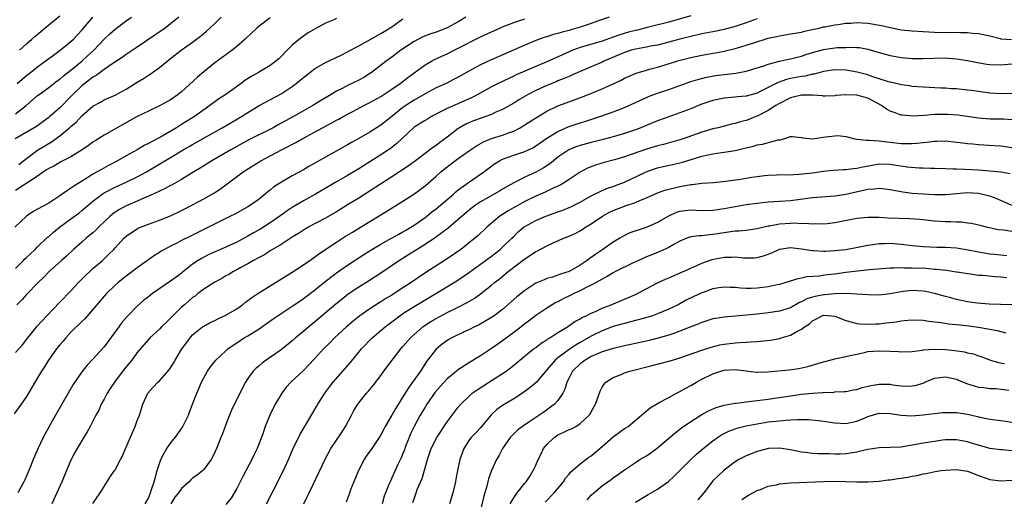
# Model space of a CAD drawing. Units: inches. Extents: x 2667000 to 2670000, y 1557000 to 1560000.
# Drawn here: x 2667286 to 2667464, y 1557798 to 1557885 of the extents above; entities that cross this region are included whole.
import ezdxf

# ---------------------------------------------------------------- set-up
doc = ezdxf.new("R2010")
doc.units = ezdxf.units.IN
doc.header["$MEASUREMENT"] = 0
doc.layers.add('LD26671557_2ft', color=104, linetype='Continuous')

msp = doc.modelspace()

# ---------------------------------------------------------------- linework, layer by layer
at = {"layer": 'LD26671557_2ft'}
for points, elevation in [([(2667392.23, 1557885), (2667390.33, 1557884.33), (2667389, 1557883.82), (2667387, 1557883.15), (2667385.32, 1557882.68), (2667385, 1557882.57), (2667383.73, 1557882.27), (2667383, 1557882.01), (2667382.17, 1557881.83), (2667381, 1557881.43), (2667380.66, 1557881.34), (2667379, 1557880.74), (2667377, 1557879.93), (2667372.18, 1557877.82), (2667370.8, 1557877.2), (2667369, 1557876.37), (2667367, 1557875.31), (2667365, 1557874.14), (2667364.25, 1557873.75), (2667362.79, 1557873), (2667361, 1557872.2), (2667359, 1557871.14), (2667357, 1557869.98), (2667355.5, 1557869), (2667355, 1557868.64), (2667353, 1557867), (2667351, 1557865.45), (2667349, 1557864.2), (2667347, 1557863.04), (2667345.68, 1557862.32), (2667345, 1557861.91), (2667342.49, 1557860.49), (2667338.01, 1557857.99), (2667337, 1557857.4), (2667335, 1557856.29), (2667332.75, 1557855), (2667331.68, 1557854.32), (2667331, 1557853.73), (2667330.59, 1557853.41), (2667330.11, 1557853), (2667329, 1557852.11), (2667327.45, 1557851), (2667327, 1557850.72), (2667324.61, 1557849.39), (2667323.86, 1557849), (2667319.89, 1557847), (2667316.59, 1557845.41), (2667315, 1557844.61), (2667314.15, 1557844.15), (2667313, 1557843.56), (2667311.94, 1557843), (2667311.34, 1557842.66), (2667311, 1557842.43), (2667310.1, 1557841.9), (2667307, 1557839.68), (2667305, 1557838.16), (2667303.52, 1557837), (2667303, 1557836.54), (2667301.42, 1557835), (2667301, 1557834.53), (2667299, 1557832.11), (2667297.53, 1557830.47), (2667297, 1557829.98), (2667295, 1557828.02), (2667294.07, 1557827), (2667293.59, 1557826.41), (2667293, 1557825.75), (2667292.66, 1557825.34), (2667292.39, 1557825), (2667290.97, 1557823), (2667290.21, 1557821.79), (2667289.7, 1557821), (2667289, 1557819.76), (2667287.96, 1557818.04), (2667287.37, 1557817), (2667287, 1557816.41), (2667286.02, 1557815), (2667284.73, 1557813.27)], 8746), ([(2667343, 1557884.76), (2667342.53, 1557884.53), (2667341, 1557883.88), (2667339.12, 1557882.88), (2667337.86, 1557882.14), (2667337, 1557881.54), (2667336.3, 1557881), (2667335, 1557879.91), (2667334.06, 1557879), (2667333, 1557877.89), (2667332.55, 1557877.45), (2667332.05, 1557877), (2667331, 1557876.24), (2667328.9, 1557875), (2667327.68, 1557874.32), (2667326.46, 1557873.54), (2667325.74, 1557873), (2667323, 1557871.03), (2667321.76, 1557870.24), (2667321, 1557869.7), (2667320.6, 1557869.4), (2667320.1, 1557869), (2667319, 1557868.24), (2667317.31, 1557867), (2667315, 1557865.55), (2667314.64, 1557865.36), (2667314.09, 1557865), (2667311.48, 1557863.48), (2667309, 1557862.15), (2667308.23, 1557861.77), (2667306.95, 1557861), (2667305, 1557859.93), (2667303.4, 1557859), (2667301.83, 1557858.17), (2667300.53, 1557857.47), (2667299.77, 1557857), (2667299, 1557856.58), (2667297.86, 1557855.86), (2667295.55, 1557854.45), (2667295, 1557854.04), (2667293, 1557852.68), (2667291, 1557851.36), (2667289, 1557850.26), (2667288.17, 1557849.83), (2667287, 1557849.03), (2667284.88, 1557847)], 8738), ([(2667314.53, 1557885), (2667313, 1557883.77), (2667312.01, 1557883), (2667307, 1557879.55), (2667305, 1557878.21), (2667304.3, 1557877.7), (2667302.6, 1557876.6), (2667301, 1557875.52), (2667299.55, 1557874.45), (2667299, 1557874.15), (2667298.37, 1557873.63), (2667297.52, 1557873), (2667297, 1557872.58), (2667295.33, 1557871), (2667295, 1557870.64), (2667293, 1557868.58), (2667291.21, 1557867), (2667291, 1557866.83), (2667289.94, 1557866.06), (2667288.77, 1557865.23), (2667284.95, 1557863)], 8732), ([(2667285, 1557867.48), (2667286.95, 1557869), (2667289, 1557870.8), (2667289.25, 1557871), (2667291, 1557872.28), (2667292.54, 1557873.46), (2667293, 1557873.78), (2667293.65, 1557874.35), (2667295, 1557875.38), (2667296.97, 1557877), (2667298.03, 1557877.97), (2667299.13, 1557879), (2667301, 1557881), (2667302.04, 1557881.96), (2667303, 1557882.8), (2667305, 1557884.32), (2667305.96, 1557885)], 8730), ([(2667331, 1557884.88), (2667329, 1557883.33), (2667328.61, 1557883), (2667326.48, 1557881), (2667325, 1557879.68), (2667324.15, 1557879), (2667323.5, 1557878.51), (2667323, 1557878.17), (2667321, 1557876.72), (2667319, 1557875.1), (2667317.88, 1557874.12), (2667315, 1557871.48), (2667314.37, 1557871), (2667313, 1557870.05), (2667312.33, 1557869.67), (2667311, 1557868.94), (2667309, 1557868), (2667307, 1557867.02), (2667301, 1557863.64), (2667299.38, 1557862.62), (2667299, 1557862.38), (2667298.21, 1557861.79), (2667297.03, 1557861), (2667295, 1557859.72), (2667293.2, 1557858.8), (2667293, 1557858.71), (2667291.93, 1557858.07), (2667291, 1557857.64), (2667290.63, 1557857.37), (2667290.05, 1557857), (2667289, 1557856.23), (2667285, 1557853.64)], 8736), ([(2667366.35, 1557885), (2667365, 1557884.16), (2667363, 1557883.05), (2667361, 1557882.26), (2667360.03, 1557881.97), (2667358.6, 1557881.4), (2667357, 1557880.59), (2667354.64, 1557879), (2667353, 1557877.73), (2667351.94, 1557877), (2667349.29, 1557875), (2667347.91, 1557874.09), (2667347, 1557873.57), (2667345, 1557872.61), (2667344.15, 1557872.15), (2667343, 1557871.59), (2667342.05, 1557871), (2667340.12, 1557869.88), (2667338.72, 1557869), (2667337, 1557868.04), (2667335.2, 1557867), (2667333.77, 1557866.23), (2667333, 1557865.81), (2667332.46, 1557865.54), (2667331.53, 1557865), (2667327.18, 1557862.82), (2667325, 1557861.61), (2667323.92, 1557861), (2667320.47, 1557859), (2667318.34, 1557857.66), (2667317.22, 1557857), (2667315, 1557855.66), (2667313.3, 1557854.7), (2667313, 1557854.56), (2667312.01, 1557853.99), (2667311, 1557853.54), (2667309.88, 1557853), (2667309, 1557852.6), (2667308.31, 1557852.31), (2667307, 1557851.71), (2667305, 1557850.85), (2667303.78, 1557850.22), (2667303, 1557849.72), (2667302.58, 1557849.42), (2667302.11, 1557849), (2667300, 1557847), (2667299.51, 1557846.49), (2667299, 1557846.02), (2667298.45, 1557845.55), (2667297.75, 1557845), (2667297, 1557844.32), (2667295.48, 1557843), (2667294.2, 1557841.8), (2667293.28, 1557841), (2667291.11, 1557839), (2667290.06, 1557837.94), (2667289.09, 1557837), (2667287, 1557834.83), (2667286.12, 1557833.88), (2667285.25, 1557833)], 8742), ([(2667285.3, 1557873), (2667286.21, 1557873.79), (2667287.31, 1557874.69), (2667287.73, 1557875), (2667289, 1557876.01), (2667290.36, 1557877), (2667291.86, 1557878.14), (2667293.08, 1557879), (2667295, 1557880.57), (2667295.45, 1557881), (2667297, 1557882.65), (2667299, 1557884.97)], 8728), ([(2667407, 1557885.22), (2667403, 1557884.09), (2667399.09, 1557883.09), (2667397.34, 1557882.66), (2667397, 1557882.59), (2667395.74, 1557882.26), (2667394.19, 1557881.81), (2667393, 1557881.36), (2667391, 1557880.64), (2667387, 1557879.48), (2667385.66, 1557879), (2667385, 1557878.74), (2667383.8, 1557878.2), (2667381, 1557876.9), (2667375.47, 1557874.53), (2667375, 1557874.3), (2667374.1, 1557873.9), (2667372.22, 1557873), (2667371, 1557872.38), (2667368.53, 1557871), (2667367.53, 1557870.47), (2667363, 1557868.5), (2667361.93, 1557867.93), (2667360.15, 1557867), (2667359.43, 1557866.57), (2667359, 1557866.33), (2667357, 1557865.07), (2667353.88, 1557862.12), (2667352.74, 1557861.26), (2667351, 1557860.09), (2667349, 1557858.81), (2667347.87, 1557858.13), (2667347, 1557857.57), (2667345, 1557856.37), (2667343, 1557855.19), (2667339.17, 1557853), (2667337, 1557851.8), (2667335, 1557850.6), (2667334.05, 1557849.95), (2667332.75, 1557849), (2667331, 1557847.78), (2667329.79, 1557847), (2667329, 1557846.52), (2667328.01, 1557845.99), (2667327, 1557845.39), (2667325, 1557844.33), (2667323, 1557843.39), (2667319.95, 1557842.05), (2667318.62, 1557841.38), (2667318.01, 1557841), (2667317, 1557840.3), (2667315.14, 1557838.86), (2667315, 1557838.73), (2667314, 1557838), (2667313, 1557837.23), (2667309.75, 1557835), (2667309, 1557834.44), (2667308.21, 1557833.79), (2667307, 1557832.74), (2667305.16, 1557830.84), (2667304.23, 1557829.77), (2667303.64, 1557829), (2667303, 1557828.09), (2667301, 1557825.37), (2667299, 1557823.13), (2667297.94, 1557822.06), (2667297, 1557820.89), (2667295.42, 1557818.58), (2667294.53, 1557817), (2667292.21, 1557813), (2667291.1, 1557811), (2667290.01, 1557809), (2667289.04, 1557806.96), (2667288.43, 1557805.57), (2667288.22, 1557805), (2667287.72, 1557803.72), (2667287.42, 1557803), (2667286.68, 1557801.32), (2667286.52, 1557801), (2667285.4, 1557799)], 8748), ([(2667285.63, 1557858.37), (2667286.47, 1557859), (2667287, 1557859.43), (2667289, 1557860.91), (2667290.28, 1557861.72), (2667291.53, 1557862.47), (2667293, 1557863.53), (2667294.77, 1557865), (2667295, 1557865.21), (2667295.98, 1557866.02), (2667297, 1557867.13), (2667299, 1557868.92), (2667300.36, 1557869.64), (2667301, 1557870.02), (2667303, 1557870.9), (2667305, 1557871.97), (2667307, 1557873.23), (2667308.11, 1557873.89), (2667309, 1557874.5), (2667309.32, 1557874.68), (2667311, 1557875.91), (2667313, 1557877.51), (2667313.85, 1557878.15), (2667314.91, 1557879), (2667317, 1557880.49), (2667318.43, 1557881.57), (2667319, 1557882.06), (2667319.53, 1557882.47), (2667320.12, 1557883), (2667321, 1557883.83), (2667322.18, 1557885)], 8734), ([(2667285.73, 1557879), (2667287, 1557880.17), (2667287.96, 1557881), (2667288.5, 1557881.5), (2667289.58, 1557882.42), (2667291, 1557883.6), (2667293, 1557885.2)], 8726), ([(2667285, 1557824.33), (2667286.26, 1557825.74), (2667287.23, 1557827), (2667288.89, 1557829.11), (2667290.65, 1557831), (2667293, 1557833.47), (2667295, 1557835.53), (2667296.37, 1557837), (2667297, 1557837.62), (2667297.68, 1557838.32), (2667298.4, 1557839), (2667299, 1557839.54), (2667300.69, 1557841), (2667301.89, 1557842.11), (2667302.74, 1557843), (2667303, 1557843.3), (2667304.57, 1557845), (2667305, 1557845.39), (2667305.94, 1557846.06), (2667307, 1557846.73), (2667307.17, 1557846.83), (2667307.57, 1557847), (2667309, 1557847.56), (2667311, 1557848.29), (2667313, 1557849.09), (2667315, 1557850.03), (2667317, 1557851.06), (2667319, 1557852.14), (2667320.82, 1557853.18), (2667322.03, 1557853.97), (2667326.15, 1557857), (2667329, 1557858.82), (2667329.31, 1557859), (2667333.05, 1557861), (2667335.65, 1557862.35), (2667336.77, 1557863), (2667339, 1557864.18), (2667340.47, 1557865), (2667342.14, 1557865.86), (2667343, 1557866.35), (2667343.43, 1557866.57), (2667344.19, 1557867), (2667345.95, 1557867.95), (2667347.93, 1557869), (2667349, 1557869.54), (2667351, 1557870.66), (2667353, 1557871.97), (2667354.5, 1557873), (2667355.9, 1557874.1), (2667357, 1557874.92), (2667359, 1557876.36), (2667360.13, 1557877), (2667360.69, 1557877.31), (2667362.05, 1557877.95), (2667363, 1557878.38), (2667364.25, 1557879), (2667365, 1557879.35), (2667369, 1557881.41), (2667371, 1557882.35), (2667372.47, 1557883), (2667373, 1557883.23), (2667375, 1557884.01), (2667377, 1557884.71)], 8744), ([(2667285, 1557839.56), (2667286.45, 1557841), (2667286.71, 1557841.29), (2667287, 1557841.55), (2667287.74, 1557842.26), (2667288.55, 1557843), (2667289, 1557843.46), (2667290.8, 1557845.2), (2667291, 1557845.34), (2667291.87, 1557846.13), (2667292.97, 1557847), (2667295, 1557848.53), (2667296.43, 1557849.57), (2667297, 1557850.02), (2667298.13, 1557851), (2667299, 1557851.72), (2667300.64, 1557853), (2667301, 1557853.23), (2667303, 1557854.25), (2667305, 1557855.14), (2667307, 1557856.11), (2667308.66, 1557857), (2667311.38, 1557858.62), (2667313, 1557859.62), (2667315.29, 1557861), (2667316.38, 1557861.62), (2667317, 1557861.98), (2667322.35, 1557865), (2667325.84, 1557867), (2667327, 1557867.76), (2667329, 1557869.03), (2667333, 1557871.1), (2667335, 1557872.47), (2667335.71, 1557873), (2667336.43, 1557873.57), (2667337, 1557874.1), (2667339, 1557875.65), (2667341, 1557876.81), (2667343.86, 1557878.14), (2667345, 1557878.7), (2667345.5, 1557879), (2667347, 1557879.83), (2667348.78, 1557880.78), (2667350.32, 1557881.68), (2667351, 1557882.01), (2667351.6, 1557882.4), (2667353, 1557883.25), (2667355, 1557884.67)], 8740), ([(2667419, 1557884.71), (2667417, 1557883.96), (2667415, 1557883.27), (2667413, 1557882.73), (2667411, 1557882.33), (2667409, 1557881.95), (2667407, 1557881.51), (2667405, 1557881), (2667403, 1557880.46), (2667401, 1557879.95), (2667399.72, 1557879.72), (2667399, 1557879.57), (2667397, 1557879.21), (2667396.25, 1557879), (2667395, 1557878.59), (2667393.9, 1557878.1), (2667391.3, 1557877), (2667391, 1557876.85), (2667389, 1557875.98), (2667387, 1557875.15), (2667385.52, 1557874.48), (2667385, 1557874.28), (2667384.13, 1557873.87), (2667383, 1557873.46), (2667382.68, 1557873.32), (2667381, 1557872.65), (2667379, 1557871.71), (2667377.62, 1557871), (2667375.96, 1557870.04), (2667375, 1557869.46), (2667373, 1557868.32), (2667371.79, 1557867.79), (2667371, 1557867.4), (2667369.95, 1557867), (2667367.77, 1557866.23), (2667366.35, 1557865.65), (2667365.19, 1557865), (2667365, 1557864.87), (2667363, 1557863.27), (2667361.68, 1557862.32), (2667361, 1557861.79), (2667360.51, 1557861.49), (2667359.88, 1557861), (2667359, 1557860.35), (2667357.28, 1557859), (2667355.96, 1557858.04), (2667353, 1557856.11), (2667347, 1557852.27), (2667345, 1557851.03), (2667343, 1557849.8), (2667341, 1557848.66), (2667337.89, 1557847), (2667337.33, 1557846.67), (2667337, 1557846.47), (2667336.13, 1557845.87), (2667335, 1557845.19), (2667333, 1557843.9), (2667331, 1557842.72), (2667329.96, 1557842.04), (2667329, 1557841.55), (2667328.67, 1557841.33), (2667328, 1557841), (2667327, 1557840.41), (2667325.73, 1557839.73), (2667325, 1557839.31), (2667324.38, 1557839), (2667323.53, 1557838.47), (2667323, 1557838.19), (2667322.26, 1557837.74), (2667321, 1557837.08), (2667319, 1557835.81), (2667317.94, 1557835), (2667317.43, 1557834.57), (2667317, 1557834.3), (2667316.3, 1557833.7), (2667315.51, 1557833), (2667315, 1557832.53), (2667313.42, 1557831), (2667313, 1557830.54), (2667312.19, 1557829.81), (2667311.37, 1557829), (2667311, 1557828.6), (2667309.27, 1557827), (2667309, 1557826.71), (2667307, 1557824.35), (2667305.99, 1557823), (2667304.66, 1557821.34), (2667302.9, 1557819), (2667302.13, 1557817.87), (2667301.55, 1557817), (2667301, 1557815.95), (2667300.47, 1557815), (2667300.04, 1557813.96), (2667299.52, 1557813), (2667298.49, 1557811), (2667297.96, 1557810.04), (2667297, 1557808.47), (2667295.73, 1557806.27), (2667295.05, 1557805), (2667294.19, 1557803), (2667293.87, 1557802.13), (2667293.4, 1557801), (2667291.59, 1557797)], 8750), ([(2667299, 1557797.04), (2667300.29, 1557799), (2667301, 1557800.15), (2667302.13, 1557801.87), (2667302.91, 1557803), (2667303, 1557803.15), (2667303.96, 1557805), (2667304.31, 1557805.69), (2667305, 1557807.27), (2667306.11, 1557809.89), (2667306.61, 1557811), (2667307, 1557812.07), (2667307.38, 1557813), (2667307.74, 1557814.26), (2667308.03, 1557815), (2667308.92, 1557817), (2667309.89, 1557818.11), (2667310.72, 1557819), (2667311, 1557819.25), (2667312.76, 1557821.24), (2667313, 1557821.58), (2667313.54, 1557822.46), (2667313.84, 1557823), (2667315.05, 1557825), (2667315.87, 1557826.13), (2667316.54, 1557827), (2667317, 1557827.53), (2667318.81, 1557829), (2667319, 1557829.13), (2667320.19, 1557829.81), (2667321, 1557830.16), (2667321.54, 1557830.46), (2667323, 1557831.08), (2667325, 1557832.26), (2667326.03, 1557833), (2667326.57, 1557833.43), (2667327, 1557833.74), (2667327.71, 1557834.29), (2667328.76, 1557835), (2667331, 1557836.41), (2667335, 1557838.87), (2667337, 1557840.18), (2667339, 1557841.57), (2667339.81, 1557842.19), (2667343, 1557844.32), (2667344.63, 1557845.37), (2667345.87, 1557846.13), (2667347.34, 1557847), (2667352.11, 1557849.89), (2667355, 1557851.7), (2667356.99, 1557853.01), (2667359, 1557854.5), (2667361, 1557856.24), (2667361.85, 1557857), (2667363, 1557857.93), (2667365, 1557859.42), (2667367, 1557860.87), (2667368.27, 1557861.73), (2667369.54, 1557862.46), (2667371, 1557863.02), (2667373, 1557863.66), (2667374.07, 1557864.07), (2667375, 1557864.4), (2667376.15, 1557865), (2667376.69, 1557865.31), (2667379.13, 1557866.87), (2667381, 1557867.97), (2667383, 1557868.93), (2667384.5, 1557869.5), (2667387.43, 1557870.57), (2667391, 1557872.03), (2667393, 1557872.92), (2667394.4, 1557873.6), (2667395, 1557873.93), (2667395.72, 1557874.28), (2667397.12, 1557874.88), (2667399, 1557875.43), (2667399.56, 1557875.56), (2667401, 1557875.94), (2667402.34, 1557876.34), (2667404.86, 1557877.14), (2667407, 1557877.71), (2667409, 1557878.14), (2667409.74, 1557878.26), (2667411, 1557878.49), (2667411.45, 1557878.55), (2667413, 1557878.84), (2667415, 1557879.3), (2667415.45, 1557879.45), (2667417, 1557879.9), (2667418.36, 1557880.36), (2667421, 1557881.17), (2667422.51, 1557881.49), (2667423, 1557881.63), (2667425, 1557881.95), (2667425.88, 1557882.12), (2667427, 1557882.3), (2667427.55, 1557882.45), (2667429.2, 1557882.8), (2667430.18, 1557883), (2667431, 1557883.21), (2667431.24, 1557883.24), (2667433, 1557883.58), (2667433.63, 1557883.63), (2667435, 1557883.87), (2667435.89, 1557883.89), (2667437, 1557884.02), (2667437.93, 1557883.93), (2667439, 1557883.89), (2667441.46, 1557883.46), (2667443, 1557883.11), (2667443.63, 1557883), (2667445, 1557882.72), (2667447, 1557882.49), (2667449, 1557882.37), (2667451, 1557882.29), (2667453.76, 1557882.24), (2667455, 1557882.26), (2667455.79, 1557882.21), (2667457, 1557882.23), (2667457.89, 1557882.11), (2667459, 1557882.05), (2667461, 1557881.59), (2667462.88, 1557881.12), (2667463, 1557881.08), (2667464.92, 1557880.92)], 8752), ([(2667308.45, 1557797), (2667309, 1557798.04), (2667309.37, 1557799), (2667309.59, 1557799.59), (2667310.03, 1557801), (2667310.57, 1557803), (2667311, 1557804.27), (2667311.27, 1557805), (2667311.84, 1557806.16), (2667312.36, 1557807), (2667313, 1557807.95), (2667313.83, 1557809), (2667314.33, 1557809.67), (2667315.16, 1557810.84), (2667315.26, 1557811), (2667315.48, 1557811.48), (2667316.23, 1557813), (2667316.45, 1557813.55), (2667316.96, 1557815), (2667317.73, 1557817), (2667318.12, 1557817.88), (2667318.59, 1557819), (2667319, 1557819.79), (2667319.67, 1557821), (2667320.23, 1557821.77), (2667321.21, 1557823), (2667323, 1557824.68), (2667323.37, 1557825), (2667324.31, 1557825.69), (2667325.51, 1557826.49), (2667326.33, 1557827), (2667327, 1557827.39), (2667329, 1557828.65), (2667331.56, 1557830.44), (2667335, 1557832.72), (2667336.34, 1557833.66), (2667337, 1557834.11), (2667337.5, 1557834.5), (2667339, 1557835.62), (2667340.88, 1557837.12), (2667343, 1557838.76), (2667345, 1557840.16), (2667347.92, 1557842.08), (2667349.37, 1557843), (2667351, 1557843.95), (2667352.92, 1557845), (2667354.23, 1557845.77), (2667355, 1557846.18), (2667355.51, 1557846.49), (2667356.39, 1557847), (2667357, 1557847.39), (2667359, 1557848.77), (2667359.3, 1557849), (2667360.24, 1557849.76), (2667361, 1557850.33), (2667361.8, 1557851), (2667364.11, 1557853), (2667364.57, 1557853.43), (2667365, 1557853.77), (2667367, 1557855.24), (2667369.58, 1557857), (2667371.56, 1557858.44), (2667372.45, 1557859), (2667373, 1557859.29), (2667375, 1557860.01), (2667377, 1557860.67), (2667378.57, 1557861.43), (2667379, 1557861.7), (2667379.76, 1557862.24), (2667381, 1557863.09), (2667383, 1557864.31), (2667384.87, 1557865.13), (2667387, 1557865.87), (2667387.87, 1557866.13), (2667390.54, 1557867), (2667393, 1557867.86), (2667395, 1557868.65), (2667399, 1557870.47), (2667399.38, 1557870.62), (2667401, 1557871.22), (2667403, 1557871.89), (2667405, 1557872.6), (2667407, 1557873.33), (2667408.26, 1557873.74), (2667409.84, 1557874.16), (2667411.55, 1557874.45), (2667415.13, 1557874.87), (2667417, 1557875.23), (2667420.21, 1557876.21), (2667421, 1557876.5), (2667423, 1557877), (2667424.63, 1557877.37), (2667425, 1557877.43), (2667426.24, 1557877.76), (2667427, 1557877.94), (2667427.78, 1557878.22), (2667429, 1557878.6), (2667431, 1557879.15), (2667433.47, 1557879.47), (2667435, 1557879.53), (2667435.58, 1557879.58), (2667437, 1557879.52), (2667437.48, 1557879.48), (2667439, 1557879.17), (2667441, 1557878.58), (2667443, 1557878.06), (2667445, 1557877.71), (2667445.64, 1557877.64), (2667447, 1557877.53), (2667449, 1557877.49), (2667453, 1557877.61), (2667453.58, 1557877.58), (2667455, 1557877.48), (2667457, 1557877.15), (2667458.77, 1557876.77), (2667460.5, 1557876.5), (2667461, 1557876.44), (2667463, 1557876.38), (2667465, 1557876.53)], 8754), ([(2667465, 1557871.16), (2667463, 1557871.12), (2667461, 1557871.23), (2667457.72, 1557871.72), (2667457, 1557871.81), (2667455, 1557872), (2667454.04, 1557872.04), (2667453, 1557872.12), (2667452.14, 1557872.14), (2667449, 1557872.31), (2667447, 1557872.47), (2667446.54, 1557872.54), (2667445, 1557872.74), (2667444.8, 1557872.8), (2667443, 1557873.21), (2667442.71, 1557873.29), (2667441, 1557873.86), (2667439.73, 1557874.27), (2667439, 1557874.53), (2667437.06, 1557875.06), (2667435.34, 1557875.34), (2667435, 1557875.39), (2667433, 1557875.45), (2667431, 1557875.16), (2667429.31, 1557874.69), (2667429, 1557874.65), (2667427.67, 1557874.33), (2667427, 1557874.27), (2667425, 1557873.89), (2667424.28, 1557873.72), (2667422.8, 1557873.2), (2667419.52, 1557871.52), (2667419, 1557871.27), (2667417, 1557870.7), (2667415.44, 1557870.56), (2667415, 1557870.5), (2667413, 1557870.33), (2667411, 1557869.94), (2667408.81, 1557869.19), (2667407, 1557868.41), (2667405, 1557867.66), (2667403, 1557866.97), (2667401, 1557866.23), (2667397.96, 1557865), (2667397, 1557864.64), (2667395, 1557863.94), (2667393, 1557863.34), (2667391.16, 1557862.84), (2667389, 1557862.3), (2667387, 1557861.77), (2667386.42, 1557861.58), (2667384.99, 1557861.01), (2667383, 1557859.65), (2667382.19, 1557859), (2667381.54, 1557858.46), (2667380.33, 1557857.67), (2667379, 1557856.94), (2667377, 1557856.03), (2667375, 1557855.01), (2667373, 1557853.87), (2667372.46, 1557853.54), (2667369, 1557851.61), (2667368.11, 1557851), (2667367, 1557850.13), (2667365, 1557848.39), (2667363.15, 1557846.85), (2667362.03, 1557845.97), (2667360.85, 1557845.15), (2667359, 1557843.9), (2667356, 1557842), (2667354.39, 1557841), (2667351, 1557838.69), (2667348.76, 1557837.24), (2667347, 1557836.17), (2667345.12, 1557834.88), (2667343.99, 1557834.01), (2667342.89, 1557833.11), (2667339, 1557829.84), (2667337.98, 1557829), (2667337, 1557828.15), (2667335.61, 1557827), (2667335, 1557826.45), (2667333, 1557824.85), (2667330.29, 1557823), (2667329.55, 1557822.45), (2667329, 1557821.96), (2667328.47, 1557821.53), (2667327.95, 1557821), (2667327, 1557819.68), (2667326.55, 1557819), (2667326.01, 1557818), (2667324.05, 1557813.95), (2667323.65, 1557813), (2667323, 1557811.34), (2667322.37, 1557809.63), (2667322.12, 1557809), (2667321.29, 1557807), (2667321, 1557806.35), (2667320.56, 1557805.44), (2667320.32, 1557805), (2667319, 1557803.19), (2667318.83, 1557803), (2667317.79, 1557802.21), (2667317, 1557801.62), (2667316.66, 1557801.34), (2667316.4, 1557801), (2667315, 1557799.79), (2667314.43, 1557799), (2667313.77, 1557798.23), (2667313.04, 1557797)], 8756), ([(2667465, 1557866.45), (2667463.48, 1557866.52), (2667463, 1557866.56), (2667461, 1557866.57), (2667459, 1557866.7), (2667455.25, 1557867.25), (2667453.4, 1557867.4), (2667453, 1557867.41), (2667451, 1557867.38), (2667449.23, 1557867.23), (2667447.1, 1557867.1), (2667445.24, 1557867.24), (2667445, 1557867.28), (2667443.72, 1557867.72), (2667443, 1557868.01), (2667442.36, 1557868.36), (2667441.45, 1557869), (2667439, 1557870.31), (2667437, 1557870.91), (2667435, 1557870.96), (2667433.2, 1557870.8), (2667433, 1557870.77), (2667431.28, 1557870.72), (2667431, 1557870.73), (2667430.78, 1557870.78), (2667429, 1557870.91), (2667427.11, 1557870.89), (2667427, 1557870.91), (2667425.5, 1557870.5), (2667425, 1557870.4), (2667423, 1557869.39), (2667422.34, 1557869), (2667421, 1557868.11), (2667419, 1557867.1), (2667418.73, 1557867), (2667417.5, 1557866.5), (2667417, 1557866.33), (2667415.93, 1557866.07), (2667415, 1557865.76), (2667414.35, 1557865.65), (2667413, 1557865.28), (2667411.92, 1557865), (2667411, 1557864.79), (2667409, 1557864.19), (2667405.62, 1557863), (2667405, 1557862.8), (2667402.04, 1557861.96), (2667401, 1557861.7), (2667399, 1557861.1), (2667395, 1557859.73), (2667393.19, 1557859.19), (2667391.32, 1557858.68), (2667389.78, 1557858.22), (2667388.33, 1557857.67), (2667387, 1557856.99), (2667385, 1557855.62), (2667384.03, 1557855), (2667383.38, 1557854.62), (2667382.02, 1557854.02), (2667380.66, 1557853.34), (2667379, 1557852.61), (2667377, 1557851.63), (2667374.02, 1557849.98), (2667372.52, 1557849), (2667370.15, 1557847), (2667368.53, 1557845.47), (2667367.97, 1557845), (2667365.44, 1557843), (2667363, 1557841.28), (2667359.15, 1557838.85), (2667356.46, 1557837), (2667355, 1557836.06), (2667353.41, 1557835), (2667353, 1557834.74), (2667351.9, 1557834.1), (2667351, 1557833.5), (2667350.69, 1557833.31), (2667349, 1557832.25), (2667347.21, 1557831), (2667345.98, 1557830.02), (2667344.78, 1557829), (2667342.6, 1557827), (2667341.82, 1557826.18), (2667340.66, 1557825), (2667339, 1557823.19), (2667337.94, 1557822.06), (2667337, 1557821.12), (2667334.76, 1557819), (2667333.92, 1557818.08), (2667333.09, 1557817), (2667331.91, 1557815), (2667330.93, 1557813), (2667330.12, 1557811), (2667329.68, 1557809.68), (2667328.66, 1557807), (2667328.1, 1557805.9), (2667327.69, 1557805), (2667326.08, 1557801.92), (2667325, 1557799.79), (2667323.95, 1557798.05), (2667323, 1557796.87)], 8758), ([(2667330.35, 1557797), (2667331.36, 1557799), (2667333.42, 1557803), (2667334.34, 1557805), (2667335.18, 1557807), (2667336.41, 1557809.59), (2667337.69, 1557811.69), (2667339.39, 1557814.61), (2667339.6, 1557815), (2667340.89, 1557817), (2667341.79, 1557818.21), (2667342.4, 1557819), (2667345.48, 1557822.52), (2667347.51, 1557825), (2667349.42, 1557827), (2667351.77, 1557829), (2667353, 1557829.91), (2667354.41, 1557831), (2667355, 1557831.41), (2667357, 1557832.67), (2667359.72, 1557834.28), (2667364.71, 1557837.29), (2667367, 1557838.87), (2667371, 1557841.8), (2667372.57, 1557843), (2667373, 1557843.39), (2667374.67, 1557845), (2667375, 1557845.35), (2667375.84, 1557846.16), (2667376.8, 1557847), (2667377, 1557847.15), (2667379, 1557848.25), (2667380.78, 1557849), (2667383, 1557849.76), (2667383.9, 1557850.1), (2667385, 1557850.55), (2667385.31, 1557850.69), (2667387, 1557851.56), (2667389, 1557852.68), (2667391, 1557853.64), (2667391.95, 1557854.05), (2667393, 1557854.4), (2667393.42, 1557854.58), (2667395, 1557855.16), (2667398.95, 1557857.05), (2667400.44, 1557857.56), (2667401, 1557857.72), (2667402.03, 1557857.97), (2667403.68, 1557858.32), (2667405.3, 1557858.7), (2667409, 1557859.85), (2667410.11, 1557860.11), (2667411, 1557860.3), (2667412.53, 1557860.53), (2667413, 1557860.57), (2667415, 1557860.89), (2667416.71, 1557861.29), (2667417, 1557861.39), (2667418.33, 1557861.67), (2667419, 1557861.89), (2667419.98, 1557862.01), (2667422.8, 1557862.8), (2667423.17, 1557862.83), (2667423.81, 1557863), (2667425, 1557863.4), (2667425.4, 1557863.4), (2667427, 1557863.25), (2667427.17, 1557863.17), (2667429.01, 1557863.01), (2667431.33, 1557863.33), (2667433, 1557863.53), (2667433.57, 1557863.57), (2667435, 1557863.4), (2667436.66, 1557863), (2667437, 1557862.94), (2667438.72, 1557862.72), (2667439.24, 1557862.76), (2667441, 1557862.6), (2667441.43, 1557862.57), (2667443, 1557862.37), (2667445, 1557862.15), (2667446.15, 1557862.15), (2667447, 1557862.13), (2667447.81, 1557862.19), (2667449, 1557862.33), (2667449.62, 1557862.38), (2667451, 1557862.56), (2667451.44, 1557862.56), (2667453, 1557862.6), (2667455, 1557862.4), (2667455.68, 1557862.32), (2667457, 1557862.13), (2667457.94, 1557862.06), (2667459, 1557861.94), (2667461.79, 1557861.79), (2667463, 1557861.7), (2667465, 1557861.43)], 8760), ([(2667337.07, 1557797), (2667337.72, 1557798.28), (2667338.04, 1557799), (2667339.97, 1557803), (2667340.92, 1557805.08), (2667341.95, 1557807), (2667344.01, 1557809.99), (2667344.64, 1557811), (2667345.71, 1557813), (2667346.13, 1557813.87), (2667346.82, 1557815), (2667347, 1557815.25), (2667348.44, 1557817), (2667348.71, 1557817.29), (2667349.61, 1557818.39), (2667351, 1557820.23), (2667351.53, 1557821), (2667353.02, 1557823), (2667354.61, 1557825), (2667355, 1557825.42), (2667356.34, 1557827), (2667357, 1557827.61), (2667358.6, 1557829), (2667359, 1557829.27), (2667360.06, 1557829.94), (2667361, 1557830.5), (2667363, 1557831.57), (2667365, 1557832.55), (2667366.62, 1557833.38), (2667367.86, 1557834.14), (2667369.03, 1557834.97), (2667371, 1557836.54), (2667371.54, 1557837), (2667372.36, 1557837.64), (2667374.03, 1557839), (2667377, 1557841.29), (2667378.05, 1557841.95), (2667379, 1557842.6), (2667379.28, 1557842.72), (2667381, 1557843.62), (2667382.16, 1557844.16), (2667383, 1557844.52), (2667384.03, 1557845), (2667384.71, 1557845.29), (2667386.1, 1557845.9), (2667387, 1557846.37), (2667387.39, 1557846.61), (2667387.98, 1557847), (2667389, 1557847.61), (2667391.04, 1557849), (2667392.3, 1557849.7), (2667393, 1557850.01), (2667395, 1557850.82), (2667395.15, 1557850.85), (2667397, 1557851.5), (2667397.9, 1557851.9), (2667399, 1557852.3), (2667401, 1557853.22), (2667402.31, 1557853.69), (2667403, 1557853.91), (2667405, 1557854.38), (2667406.69, 1557854.69), (2667407, 1557854.72), (2667407.27, 1557854.73), (2667409, 1557854.96), (2667411.11, 1557855.11), (2667413.32, 1557855.32), (2667415, 1557855.58), (2667415.66, 1557855.66), (2667417, 1557855.89), (2667418.03, 1557856.03), (2667419, 1557856.19), (2667420.33, 1557856.33), (2667421, 1557856.42), (2667422.48, 1557856.48), (2667423, 1557856.52), (2667424.5, 1557856.5), (2667426.58, 1557856.58), (2667429, 1557856.84), (2667431, 1557857.13), (2667432.69, 1557857.31), (2667434.55, 1557857.45), (2667435, 1557857.45), (2667436.35, 1557857.65), (2667437, 1557857.69), (2667438.06, 1557857.94), (2667439.76, 1557858.24), (2667441, 1557858.44), (2667443, 1557858.38), (2667443.74, 1557858.26), (2667446.06, 1557857.94), (2667448.24, 1557857.76), (2667449, 1557857.76), (2667450.31, 1557857.69), (2667451, 1557857.7), (2667453, 1557857.61), (2667454.41, 1557857.59), (2667455, 1557857.55), (2667456.47, 1557857.53), (2667459, 1557857.38), (2667461, 1557857.22), (2667463, 1557857.03), (2667464.7, 1557856.7)], 8762), ([(2667465, 1557850.93), (2667463.58, 1557851.58), (2667462.18, 1557852.18), (2667461, 1557852.61), (2667459.45, 1557853), (2667459, 1557853.1), (2667458.89, 1557853.11), (2667457, 1557853.21), (2667455, 1557853.06), (2667453, 1557852.88), (2667451, 1557852.87), (2667449, 1557852.98), (2667447, 1557853.12), (2667445.33, 1557853.33), (2667443, 1557853.79), (2667442.14, 1557853.87), (2667441, 1557854.02), (2667440.12, 1557853.88), (2667439, 1557853.81), (2667435, 1557852.94), (2667433, 1557852.64), (2667429, 1557852.32), (2667425, 1557851.78), (2667423, 1557851.63), (2667421, 1557851.51), (2667419, 1557851.32), (2667417, 1557851.04), (2667413, 1557850.35), (2667411, 1557850.06), (2667409, 1557849.99), (2667407, 1557850.07), (2667406.01, 1557849.99), (2667405, 1557849.84), (2667404.35, 1557849.65), (2667402.99, 1557849.01), (2667401, 1557847.84), (2667398.95, 1557846.95), (2667395.99, 1557846.01), (2667395, 1557845.5), (2667394.19, 1557845), (2667393, 1557844.33), (2667391.12, 1557843), (2667389.84, 1557842.16), (2667389, 1557841.52), (2667388.67, 1557841.33), (2667388.26, 1557841), (2667387, 1557840.17), (2667385, 1557839.03), (2667383.47, 1557838.53), (2667383, 1557838.32), (2667381.99, 1557837.99), (2667381, 1557837.71), (2667380.48, 1557837.52), (2667379, 1557836.87), (2667377, 1557835.58), (2667375.58, 1557834.42), (2667373, 1557832.14), (2667371.49, 1557831), (2667371.2, 1557830.8), (2667371, 1557830.66), (2667368.67, 1557829.33), (2667367.95, 1557829), (2667367, 1557828.51), (2667366.08, 1557828.08), (2667363.84, 1557827), (2667363.3, 1557826.7), (2667363, 1557826.53), (2667362.11, 1557825.89), (2667361, 1557824.99), (2667359.28, 1557822.72), (2667358.14, 1557821), (2667356.75, 1557819), (2667356.01, 1557817.99), (2667355, 1557816.34), (2667353.7, 1557814.3), (2667353, 1557813.02), (2667351.81, 1557811), (2667351.52, 1557810.48), (2667351, 1557809.48), (2667350.71, 1557809), (2667349.35, 1557807), (2667348.38, 1557805.62), (2667347.99, 1557805), (2667346.94, 1557803), (2667346.1, 1557801), (2667345.53, 1557799.52), (2667345.26, 1557798.74), (2667344.71, 1557797.29)], 8764), ([(2667465, 1557846.23), (2667463.54, 1557846.46), (2667462.55, 1557846.55), (2667460.44, 1557847), (2667459.29, 1557847.29), (2667459, 1557847.39), (2667457.69, 1557847.69), (2667457, 1557847.76), (2667455.92, 1557847.92), (2667455, 1557847.92), (2667454, 1557848), (2667453, 1557847.99), (2667451, 1557848.1), (2667448.38, 1557848.38), (2667446.55, 1557848.55), (2667442.64, 1557848.64), (2667441, 1557848.75), (2667440.75, 1557848.75), (2667439, 1557848.79), (2667437, 1557848.57), (2667433, 1557847.78), (2667431.65, 1557847.65), (2667431, 1557847.57), (2667429.6, 1557847.6), (2667429, 1557847.56), (2667427.67, 1557847.67), (2667427, 1557847.64), (2667425.72, 1557847.72), (2667425, 1557847.7), (2667423, 1557847.58), (2667421.2, 1557847.2), (2667421, 1557847.18), (2667419.23, 1557846.77), (2667419, 1557846.69), (2667417, 1557846.43), (2667415.7, 1557846.3), (2667415, 1557846.28), (2667414.19, 1557846.19), (2667413, 1557846.02), (2667411, 1557845.69), (2667410.35, 1557845.65), (2667409, 1557845.47), (2667408.53, 1557845.47), (2667407, 1557845.27), (2667406.26, 1557845), (2667405, 1557844.48), (2667403.8, 1557843.8), (2667403, 1557843.33), (2667401.4, 1557842.6), (2667399.98, 1557842.02), (2667399, 1557841.64), (2667397.58, 1557841), (2667396.49, 1557840.49), (2667393.42, 1557839), (2667393, 1557838.78), (2667391.91, 1557838.09), (2667391, 1557837.64), (2667389.9, 1557837), (2667389, 1557836.52), (2667388.1, 1557836.1), (2667387, 1557835.52), (2667385.89, 1557835), (2667385.3, 1557834.7), (2667383.95, 1557834.05), (2667383, 1557833.54), (2667382.62, 1557833.38), (2667381.96, 1557833), (2667381, 1557832.39), (2667379, 1557831.06), (2667377.84, 1557830.16), (2667377, 1557829.54), (2667376.36, 1557829), (2667375, 1557827.95), (2667373, 1557826.48), (2667372.11, 1557825.89), (2667371, 1557825.1), (2667369, 1557823.77), (2667367, 1557822.54), (2667364.83, 1557821.17), (2667364.65, 1557821), (2667363, 1557819.61), (2667361.75, 1557818.25), (2667360.83, 1557817.17), (2667359.33, 1557815), (2667359, 1557814.48), (2667358.11, 1557813), (2667357, 1557811), (2667356.35, 1557809.65), (2667356.09, 1557809), (2667355.52, 1557807.52), (2667355.32, 1557807), (2667355.25, 1557806.75), (2667355, 1557806.11), (2667354.67, 1557805.33), (2667354.08, 1557804.08), (2667353, 1557801.68), (2667352.66, 1557801), (2667352.47, 1557800.47), (2667351.85, 1557799), (2667351.63, 1557798.37), (2667351.27, 1557797)], 8766), ([(2667356.79, 1557797.21), (2667357, 1557797.93), (2667357.36, 1557799), (2667357.57, 1557799.57), (2667358.44, 1557801.55), (2667359.45, 1557805), (2667360.12, 1557807), (2667361.09, 1557809), (2667363, 1557811.83), (2667365, 1557814.47), (2667365.44, 1557815), (2667367, 1557816.55), (2667367.51, 1557817), (2667368.38, 1557817.62), (2667369.58, 1557818.42), (2667371, 1557819.28), (2667373, 1557820.56), (2667373.63, 1557821), (2667375, 1557822.04), (2667376.14, 1557823), (2667378.6, 1557825), (2667379, 1557825.28), (2667379.96, 1557826.04), (2667381, 1557826.67), (2667381.19, 1557826.81), (2667381.52, 1557827), (2667383, 1557827.96), (2667384.71, 1557829), (2667386.05, 1557829.95), (2667387, 1557830.45), (2667387.32, 1557830.68), (2667388.08, 1557831), (2667389, 1557831.46), (2667389.78, 1557831.78), (2667391, 1557832.37), (2667392.61, 1557833), (2667395, 1557834.01), (2667395.72, 1557834.28), (2667397.1, 1557834.9), (2667401, 1557836.93), (2667402.41, 1557837.59), (2667403, 1557837.83), (2667407, 1557839.63), (2667408.08, 1557840.08), (2667409, 1557840.48), (2667410.83, 1557841.17), (2667413, 1557841.62), (2667414.38, 1557841.62), (2667415, 1557841.66), (2667416.5, 1557841.5), (2667417, 1557841.48), (2667418.5, 1557841.5), (2667419, 1557841.54), (2667420.16, 1557841.84), (2667421.61, 1557842.39), (2667423, 1557843.05), (2667425, 1557843.33), (2667427, 1557843.12), (2667429, 1557842.8), (2667429.2, 1557842.8), (2667431, 1557842.67), (2667431.31, 1557842.69), (2667433, 1557842.77), (2667435, 1557843.01), (2667437.46, 1557843.46), (2667439, 1557843.76), (2667439.86, 1557843.86), (2667441, 1557844.04), (2667442.06, 1557844.06), (2667443, 1557844.11), (2667445, 1557843.94), (2667447, 1557843.68), (2667449, 1557843.51), (2667451.43, 1557843.43), (2667453, 1557843.4), (2667455, 1557843.26), (2667457.09, 1557842.91), (2667459, 1557842.54), (2667461, 1557842.22), (2667461.89, 1557842.11), (2667464.1, 1557841.9)], 8768), ([(2667464.12, 1557837.88), (2667463, 1557837.97), (2667462.01, 1557838.01), (2667459.73, 1557838.27), (2667459, 1557838.3), (2667457.5, 1557838.5), (2667457, 1557838.56), (2667455.13, 1557838.87), (2667454.91, 1557838.91), (2667453.17, 1557839.17), (2667451.37, 1557839.37), (2667451, 1557839.39), (2667449.52, 1557839.52), (2667447, 1557839.63), (2667445.62, 1557839.62), (2667445, 1557839.66), (2667443.6, 1557839.6), (2667443, 1557839.62), (2667439.31, 1557839.31), (2667437.09, 1557839.09), (2667435, 1557838.83), (2667433, 1557838.55), (2667431.61, 1557838.39), (2667430.18, 1557838.18), (2667427.98, 1557838.02), (2667427, 1557837.79), (2667426.31, 1557837.69), (2667424.18, 1557837), (2667423, 1557836.66), (2667422.58, 1557836.58), (2667421, 1557836.23), (2667419, 1557835.97), (2667417.92, 1557835.92), (2667417, 1557835.93), (2667415.97, 1557835.97), (2667415, 1557836.11), (2667414.13, 1557836.13), (2667413, 1557836.2), (2667412.04, 1557836.04), (2667411, 1557835.84), (2667409.22, 1557835.22), (2667409, 1557835.14), (2667407.52, 1557834.48), (2667406.18, 1557833.82), (2667404.72, 1557833), (2667403, 1557832.17), (2667401, 1557831.33), (2667400.08, 1557831), (2667399.27, 1557830.73), (2667396.12, 1557829.88), (2667395, 1557829.62), (2667394.53, 1557829.47), (2667393, 1557829.05), (2667391, 1557828.3), (2667389, 1557827.31), (2667387, 1557826.14), (2667386.26, 1557825.74), (2667385, 1557824.9), (2667383, 1557823.42), (2667382.51, 1557823), (2667381, 1557821.2), (2667379.05, 1557818.95), (2667377.98, 1557818.02), (2667376.59, 1557817), (2667375, 1557815.99), (2667373, 1557814.8), (2667371.95, 1557814.05), (2667370.93, 1557813.07), (2667369, 1557810.71), (2667368.17, 1557809.83), (2667367.33, 1557809), (2667367, 1557808.6), (2667365.98, 1557807), (2667365.28, 1557805), (2667364.85, 1557803), (2667364.57, 1557801.43), (2667364.47, 1557801), (2667364, 1557799), (2667363.79, 1557798.21), (2667363.43, 1557797)], 8770), ([(2667465, 1557833), (2667460.91, 1557833.09), (2667458.71, 1557833.29), (2667457, 1557833.54), (2667455, 1557833.94), (2667453.71, 1557834.29), (2667453, 1557834.46), (2667451.01, 1557835.01), (2667449.37, 1557835.37), (2667449, 1557835.43), (2667447, 1557835.56), (2667445.37, 1557835.37), (2667445, 1557835.34), (2667443, 1557834.95), (2667441, 1557834.71), (2667439, 1557834.76), (2667437, 1557834.93), (2667435.01, 1557835.01), (2667433, 1557834.96), (2667431.2, 1557834.8), (2667431, 1557834.8), (2667429.49, 1557834.51), (2667429, 1557834.38), (2667427.96, 1557834.04), (2667427, 1557833.51), (2667426.63, 1557833.37), (2667425, 1557832.46), (2667423, 1557831.81), (2667421, 1557831.5), (2667419, 1557831.28), (2667417.09, 1557831.09), (2667413, 1557830.74), (2667411.49, 1557830.51), (2667411, 1557830.42), (2667409, 1557829.81), (2667408.44, 1557829.56), (2667407, 1557829), (2667405, 1557828.19), (2667403.76, 1557827.76), (2667403, 1557827.48), (2667401.08, 1557826.92), (2667399.48, 1557826.52), (2667397.84, 1557826.16), (2667395, 1557825.55), (2667394.56, 1557825.44), (2667393, 1557825.1), (2667391, 1557824.48), (2667390.13, 1557824.13), (2667389, 1557823.62), (2667387.92, 1557823), (2667387.41, 1557822.59), (2667387, 1557822.3), (2667385.64, 1557821), (2667385, 1557819.77), (2667384.62, 1557819), (2667384.27, 1557817.73), (2667383.88, 1557817), (2667383, 1557815.68), (2667382.37, 1557815), (2667380.43, 1557813.57), (2667377.74, 1557811.74), (2667376.6, 1557811), (2667375.69, 1557810.31), (2667375, 1557809.66), (2667374.38, 1557809), (2667373, 1557807.01), (2667372.32, 1557805.68), (2667371.91, 1557805), (2667370.99, 1557803), (2667370.46, 1557801.54), (2667370.17, 1557800.17), (2667369.81, 1557799), (2667369.61, 1557798.39), (2667369, 1557795.88)], 8772), ([(2667374.39, 1557797), (2667375, 1557798.08), (2667375.36, 1557798.64), (2667375.66, 1557799), (2667377, 1557800.72), (2667377.23, 1557801), (2667377.95, 1557802.05), (2667378.54, 1557803), (2667379, 1557803.96), (2667379.45, 1557805), (2667379.94, 1557806.06), (2667380.4, 1557807), (2667381, 1557807.75), (2667382.31, 1557809), (2667382.72, 1557809.28), (2667383, 1557809.45), (2667384.07, 1557809.93), (2667385, 1557810.42), (2667385.43, 1557810.57), (2667386.21, 1557811), (2667387, 1557811.5), (2667388.62, 1557813), (2667388.79, 1557813.21), (2667389, 1557813.65), (2667389.77, 1557815), (2667390.64, 1557817.36), (2667391, 1557818.07), (2667391.34, 1557818.66), (2667391.66, 1557819), (2667393, 1557819.85), (2667394.41, 1557820.41), (2667395, 1557820.67), (2667396, 1557821), (2667400.01, 1557821.99), (2667403, 1557822.78), (2667403.7, 1557823), (2667405, 1557823.37), (2667409, 1557824.79), (2667410.67, 1557825.33), (2667412.27, 1557825.73), (2667413, 1557825.87), (2667415, 1557826.12), (2667415.85, 1557826.15), (2667417, 1557826.25), (2667417.74, 1557826.26), (2667419, 1557826.36), (2667419.61, 1557826.39), (2667421.41, 1557826.59), (2667423.09, 1557826.91), (2667423.34, 1557827), (2667425, 1557827.49), (2667426.17, 1557828.17), (2667427, 1557828.59), (2667427.54, 1557829), (2667428.43, 1557829.57), (2667429, 1557830.09), (2667430.75, 1557831), (2667431, 1557831.09), (2667432.44, 1557831), (2667433, 1557830.94), (2667435, 1557830.13), (2667436.13, 1557829.87), (2667437, 1557829.6), (2667437.52, 1557829.52), (2667439, 1557829.48), (2667440.44, 1557829.56), (2667441, 1557829.56), (2667442.3, 1557829.7), (2667444.08, 1557829.92), (2667445, 1557830.08), (2667446.21, 1557830.21), (2667447, 1557830.27), (2667449, 1557830.19), (2667450.01, 1557830.01), (2667452.23, 1557829.77), (2667453.53, 1557829.54), (2667455, 1557829.41), (2667456.78, 1557829.23), (2667459, 1557828.93), (2667460.65, 1557828.65), (2667462.32, 1557828.32), (2667463, 1557828.13), (2667463.9, 1557827.9)], 8774), ([(2667380.71, 1557797.29), (2667382.34, 1557799), (2667383.98, 1557801), (2667384.38, 1557801.62), (2667385, 1557802.34), (2667385.29, 1557802.71), (2667387, 1557804.25), (2667388.04, 1557805), (2667388.59, 1557805.41), (2667389, 1557805.65), (2667391, 1557807.34), (2667393, 1557809.13), (2667395, 1557810.59), (2667395.27, 1557810.73), (2667395.68, 1557811), (2667398.09, 1557813), (2667399.66, 1557814.34), (2667401, 1557815.15), (2667401.3, 1557815.3), (2667403, 1557816.24), (2667404.44, 1557817), (2667405, 1557817.28), (2667406.1, 1557817.9), (2667407, 1557818.38), (2667408.05, 1557819), (2667409, 1557819.51), (2667411, 1557820.51), (2667412.42, 1557821), (2667413, 1557821.17), (2667415, 1557821.28), (2667416.98, 1557821.02), (2667418.82, 1557820.82), (2667419, 1557820.81), (2667420.88, 1557820.88), (2667424.77, 1557821.23), (2667426.52, 1557821.48), (2667428.17, 1557821.83), (2667430.53, 1557822.53), (2667433, 1557823.23), (2667433.25, 1557823.25), (2667435, 1557823.64), (2667435.79, 1557823.79), (2667437, 1557824.07), (2667438.36, 1557824.36), (2667439, 1557824.51), (2667441, 1557824.67), (2667443, 1557824.57), (2667444.51, 1557824.51), (2667445, 1557824.45), (2667447, 1557824.56), (2667448.8, 1557824.8), (2667449, 1557824.84), (2667451, 1557824.98), (2667453, 1557824.91), (2667454.72, 1557824.72), (2667456.46, 1557824.46), (2667457, 1557824.31), (2667458.09, 1557824.09), (2667459, 1557823.76), (2667459.58, 1557823.58), (2667461.16, 1557823), (2667462.58, 1557822.58), (2667463.65, 1557822.35)], 8776), ([(2667388.3, 1557797.7), (2667389, 1557798.55), (2667389.48, 1557799), (2667391, 1557800.27), (2667392.03, 1557801), (2667392.63, 1557801.37), (2667393, 1557801.67), (2667393.78, 1557802.22), (2667395, 1557803.16), (2667397, 1557804.5), (2667397.81, 1557805), (2667399, 1557805.66), (2667399.78, 1557806.22), (2667401, 1557807.12), (2667404.17, 1557809.83), (2667405.29, 1557810.71), (2667407, 1557811.9), (2667409, 1557813.14), (2667410.21, 1557813.79), (2667411.6, 1557814.4), (2667413, 1557814.83), (2667415, 1557815.22), (2667415.22, 1557815.22), (2667417, 1557815.44), (2667417.47, 1557815.47), (2667419, 1557815.66), (2667421, 1557815.93), (2667425, 1557816.53), (2667427, 1557816.8), (2667429, 1557817.01), (2667430.88, 1557817.12), (2667431, 1557817.14), (2667432.81, 1557817.19), (2667433, 1557817.22), (2667434.7, 1557817.3), (2667435, 1557817.33), (2667436.4, 1557817.6), (2667437, 1557817.69), (2667437.98, 1557818.02), (2667439.6, 1557818.4), (2667441, 1557818.64), (2667443, 1557818.61), (2667443.47, 1557818.53), (2667445, 1557818.34), (2667445.7, 1557818.3), (2667447, 1557818.32), (2667447.58, 1557818.42), (2667449.1, 1557818.9), (2667449.3, 1557819), (2667451, 1557819.69), (2667453, 1557819.98), (2667455, 1557819.51), (2667455.35, 1557819.35), (2667457, 1557818.68), (2667457.4, 1557818.6), (2667459, 1557818.11), (2667459.96, 1557818.04), (2667461, 1557817.88), (2667462.17, 1557817.83), (2667463, 1557817.75), (2667464.45, 1557817.55)], 8778), ([(2667397, 1557797.29), (2667399, 1557798.52), (2667399.32, 1557798.68), (2667401, 1557799.66), (2667402.94, 1557801.06), (2667404.01, 1557801.99), (2667407.01, 1557805), (2667408.03, 1557805.97), (2667409.22, 1557807), (2667411, 1557808.41), (2667411.83, 1557809), (2667412.53, 1557809.47), (2667413.87, 1557810.13), (2667415, 1557810.56), (2667415.33, 1557810.67), (2667417, 1557811.1), (2667419, 1557811.49), (2667421, 1557811.8), (2667423, 1557812.03), (2667424.14, 1557812.14), (2667425, 1557812.18), (2667426.26, 1557812.26), (2667427, 1557812.23), (2667428.24, 1557812.24), (2667430.08, 1557812.08), (2667431.84, 1557811.84), (2667433, 1557811.64), (2667435, 1557811.55), (2667437, 1557811.97), (2667438.62, 1557812.62), (2667439, 1557812.76), (2667441, 1557813.37), (2667443, 1557813.36), (2667445.02, 1557813.02), (2667446.91, 1557812.91), (2667449, 1557813.1), (2667451, 1557813.36), (2667452.49, 1557813.5), (2667453, 1557813.53), (2667453.5, 1557813.5), (2667455, 1557813.5), (2667457, 1557813.2), (2667458.77, 1557812.77), (2667459, 1557812.7), (2667460.44, 1557812.44), (2667461, 1557812.3), (2667463, 1557812.08), (2667465, 1557811.74)], 8780), ([(2667465, 1557806.61), (2667463.26, 1557806.74), (2667463, 1557806.74), (2667461, 1557807.03), (2667459, 1557807.58), (2667457.91, 1557807.91), (2667457, 1557808.21), (2667456.33, 1557808.33), (2667455, 1557808.59), (2667453, 1557808.55), (2667452.49, 1557808.49), (2667451, 1557808.29), (2667449, 1557807.97), (2667447.72, 1557807.72), (2667445.31, 1557807.31), (2667445, 1557807.27), (2667443, 1557807.16), (2667441, 1557807.13), (2667439, 1557806.84), (2667437, 1557806.34), (2667435.87, 1557806.13), (2667435, 1557806.01), (2667434.01, 1557805.99), (2667433, 1557805.95), (2667431.99, 1557806.01), (2667430.01, 1557806.01), (2667429, 1557806.11), (2667427.71, 1557806.29), (2667427, 1557806.33), (2667425.3, 1557806.7), (2667423.08, 1557807.08), (2667421.02, 1557807.02), (2667419, 1557806.49), (2667417, 1557805.68), (2667415.67, 1557805), (2667415, 1557804.6), (2667413, 1557803.1), (2667411.92, 1557802.08), (2667411, 1557801.16), (2667410.86, 1557801), (2667409.34, 1557799), (2667408.28, 1557797.72)], 8782), ([(2667416.19, 1557797.81), (2667417.43, 1557798.57), (2667419, 1557799.39), (2667419.6, 1557799.6), (2667421, 1557800.17), (2667422.46, 1557800.46), (2667423, 1557800.6), (2667425, 1557800.78), (2667431, 1557801.06), (2667433, 1557801.1), (2667435, 1557801.05), (2667437, 1557800.97), (2667439, 1557800.99), (2667441, 1557801.12), (2667442.68, 1557801.32), (2667443, 1557801.33), (2667444.44, 1557801.56), (2667445, 1557801.63), (2667446.18, 1557801.82), (2667447, 1557802), (2667447.88, 1557802.12), (2667449, 1557802.4), (2667449.52, 1557802.48), (2667451.17, 1557802.83), (2667452.25, 1557803), (2667453, 1557803.1), (2667455, 1557803.21), (2667457, 1557802.9), (2667459, 1557802.12), (2667460.35, 1557801.65), (2667461, 1557801.41), (2667463, 1557801.18), (2667465, 1557801.27)], 8784)]:
    msp.add_lwpolyline(points, dxfattribs=dict(at, elevation=elevation))

doc.saveas('drawing.dxf')
